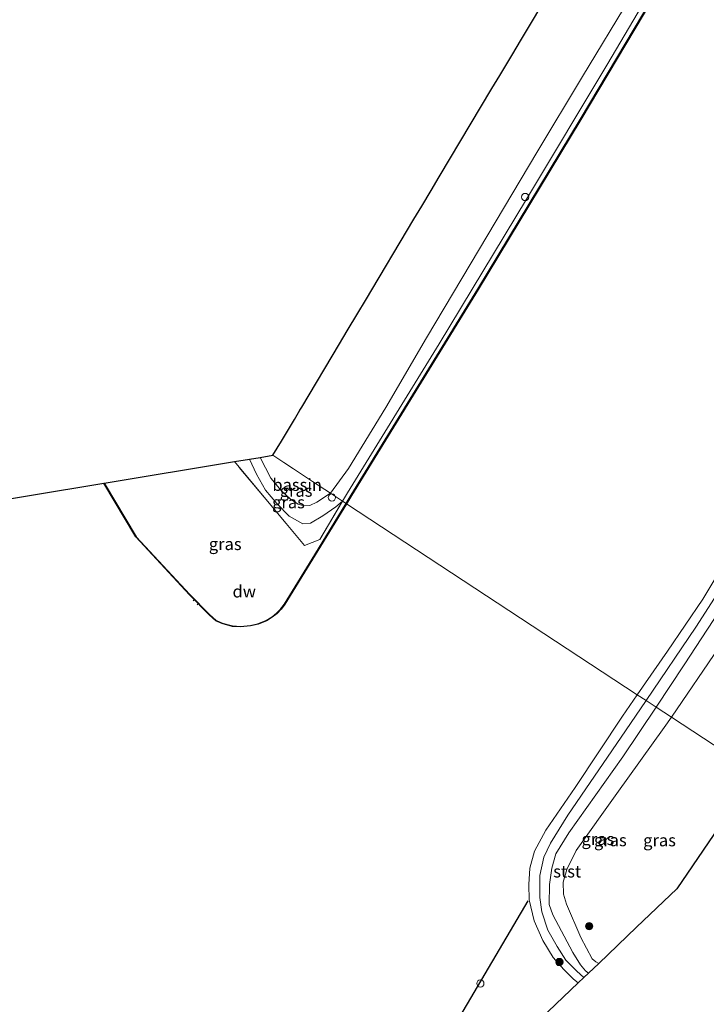
# Model space of a CAD drawing. Units: metres. Extents: x 181138 to 186552, y 562499 to 568750.
# Drawn here: x 183189 to 183330, y 564517 to 564721 of the extents above; entities that cross this region are included whole.
import ezdxf
from ezdxf.enums import TextEntityAlignment as Align

# ---------------------------------------------------------------- set-up
doc = ezdxf.new("R2010")
doc.units = ezdxf.units.M
doc.linetypes.add('IE-TERREINAFSCHEIDING', pattern=[10, 8, -2])
doc.layers.get('0').update_dxf_attribs({"lineweight": 25})
for name, color, linetype, lineweight in [('B-ME-AL-OVERIG-L-B1', 7, 'Continuous', 18), ('B-ME-GR-BOOM-S-B1', 93, 'Continuous', 18), ('B-ME-GW-KRUINLIJN-L-B1', 93, 'Continuous', 18), ('B-ME-GW-TEENLIJN-L-B1', 93, 'Continuous', 18), ('B-ME-IE-GRASLAND-GV-B6', 93, 'Continuous', 18), ('B-ME-IE-HULPGEOMETRIE-L-B1', 53, 'Continuous', 18), ('B-ME-IE-INRICHTINGSELEMENT-S-B1', 253, 'Continuous', 18), ('B-ME-IE-TERREINAFSCHEIDING-DOORGANG-L-B1', 8, 'IE-TERREINAFSCHEIDING-KUNSTMATIG-OPEN', 18), ('B-ME-IE-TERREINAFSCHEIDING-RASTERHEKWERK-L-B1', 8, 'IE-TERREINAFSCHEIDING', 18), ('B-ME-OB-BEKLEDING-GV-B6', 253, 'Continuous', 18), ('B-ME-OB-WATERLIJN-L-B1', 133, 'OB-WATERLIJN', 18), ('B-ME-OG-BEBOUWING-GV-B6', 173, 'Continuous', 18), ('B-ME-OG-WATER-GV-B6', 153, 'Continuous', 18), ('B-ME-VV-SCHEEPVAARTTEKENS-S-B1', 13, 'Continuous', 18)]:
    doc.layers.add(name, color=color, linetype=linetype, lineweight=lineweight)
for name, color, linetype in [('B-ME-GC-DAMWAND-GV-B6', 10, 'Continuous'), ('B-ME-KG-KADASTRAAL-OPNAMEDTMGRENS-L-B1', 10, 'Continuous'), ('B-ME-KW-REMMINGWERK-L-B1', 10, 'Continuous')]:
    doc.layers.add(name, color=color, linetype=linetype)
doc.styles.add('NLCS-ISO', font='NLCS-ISO.TTF')
doc.linetypes.add('IE-TERREINAFSCHEIDING-KUNSTMATIG-OPEN', pattern='A,7,-1.5,[67,NLCS.SHX,S=0.75,R=0,X=0,Y=0],-1.5', length=10)
doc.linetypes.add('OB-WATERLIJN', pattern='A,10,[32,NLCS.SHX,S=2,R=0,X=0,Y=0],-12', length=22)

# ---------------------------------------------------------------- blocks, each defined once
blk = doc.blocks.new('boom')
h = blk.add_hatch(color=256)
edge = h.paths.add_edge_path()
edge.add_arc((0, 0), 0.75, 0, 360)
blk.add_circle((0, 0), 0.75)
blk = doc.blocks.new('dtb')
blk.add_circle((0, 0), 0.75)

msp = doc.modelspace()

# ---------------------------------------------------------------- linework, layer by layer
at = {"layer": 'B-ME-AL-OVERIG-L-B1'}
for p, q in [((183224.4545, 564600.7539, -0.1268), (183224.713, 564600.9906, -0.1182)), ((183225.272, 564599.8998, -0.1096), (183225.5541, 564600.1671, -0.1031))]:
    msp.add_line(p, q, dxfattribs=at)
at = {"layer": 'B-ME-GC-DAMWAND-GV-B6'}
for points in [[(183321.283, 564728.2913, -0.603), (183304.5267, 564700.169, -0.603), (183283.3112, 564665.0359, -0.603), (183263.0995, 564632.128, -0.603), (183257.1786, 564622.4823, -0.603), (183256.1431, 564620.7954, -0.603), (183256.0595, 564620.8504, 0.0152), (183257.0934, 564622.5347, 0.0111), (183263.0143, 564632.1803, -0.0126), (183283.2258, 564665.0879, 0.0565), (183304.441, 564700.2205, 0.068), (183321.1972, 564728.3426, 0.1141)], [(183256.0595, 564620.8504, 0.0152), (183256.1431, 564620.7954, -0.603), (183249.6444, 564610.2084, -0.603), (183243.3834, 564600.023, -0.603), (183242.6471, 564599.0383, -0.603), (183241.7853, 564598.1598, -0.603), (183240.7917, 564597.3816, -0.603), (183239.5938, 564596.5951, -0.603), (183237.8657, 564595.9022, -0.603), (183236.2886, 564595.5652, -0.603), (183234.2173, 564595.3701, -0.603), (183232.5743, 564595.4489, -0.603), (183230.4317, 564596.0449, -0.603), (183229.1551, 564596.6057, -0.603), (183227.7607, 564597.8597, -0.603), (183223.6781, 564601.9502, -0.603), (183212.6234, 564613.9281, -0.603), (183205.9589, 564625.023, -0.603), (183206.065, 564625.0405, -0.19), (183212.7039, 564613.9884, -0.1758), (183223.7503, 564602.0194, -0.147), (183227.8296, 564597.9323, 0.0488), (183229.21, 564596.6908, 0.0738), (183230.4653, 564596.1394, 0.0892), (183232.5903, 564595.5483, 0.0834), (183234.215, 564595.4703, 0.0834), (183236.2735, 564595.6642, 0.0623), (183237.8364, 564595.9982, 0.0047), (183239.5473, 564596.6842, 0.0085), (183240.7333, 564597.4629, 0.0028), (183241.7185, 564598.2345, -0.0068), (183242.571, 564599.1035, -0.0222), (183243.3006, 564600.0792, -0.0164), (183249.5592, 564610.2608, 0.0412), (183256.0595, 564620.8504, 0.0152)]]:
    msp.add_polyline3d(points, dxfattribs=at)
at = {"layer": 'B-ME-GW-KRUINLIJN-L-B1'}
for points in [[(183323.2278, 564576.7229, 0.6497), (183333.0873, 564591.1475, 0.6824), (183340.8136, 564603.1991, 0.7339), (183348.7126, 564615.6528, 0.7378), (183355.8133, 564628.9253, 0.7061), (183366.2243, 564648.1715, 0.7002), (183373.7931, 564662.582, 0.6844), (183377.9943, 564671.1177, 0.5781)], [(183308.2341, 564525.872, 0.2579), (183307.6007, 564526.1768, 0.2547), (183306.8496, 564526.8273, 0.2151), (183304.4987, 564531.1962, 0.2111), (183301.5388, 564538.0875, 0.2686), (183300.9732, 564540.1458, 0.3002), (183300.906, 564542.6318, 0.3339), (183301.6197, 564545.2558, 0.3814), (183303.5633, 564549.2153, 0.4685), (183311.966, 564560.9526, 0.6606), (183321.7534, 564574.5658, 0.6448), (183323.2278, 564576.7229, 0.6497)]]:
    msp.add_polyline3d(points, dxfattribs=at)
at = {"layer": 'B-ME-GW-TEENLIJN-L-B1'}
for points in [[(183356.049, 564789.5068, 0.249), (183343.2396, 564767.2535, 0.2173), (183327.8086, 564741.6924, 0.1453), (183310.1273, 564711.6817, 0.1799), (183293.2929, 564683.6739, 0.1799), (183275.2932, 564653.8375, 0.1885), (183256.3289, 564623.0369, 0.2946)], [(183375.2385, 564673.1451, -0.3017), (183363.8472, 564651.2488, -0.3037), (183356.4342, 564638.2366, -0.2363), (183349.1597, 564623.7041, -0.2502), (183339.1858, 564607.8251, -0.3294), (183325.8717, 564587.5013, -0.3175), (183320.0647, 564578.801, -0.3048)], [(183236.1059, 564630.0019, 0.3021), (183237.5083, 564626.8668, 0.3263), (183239.355, 564623.5725, 0.2975), (183241.695, 564620.868, 0.2917), (183244.3011, 564618.2052, 0.5192), (183247.096, 564616.617, 0.646), (183248.6513, 564616.8077, 0.6719), (183251.2497, 564618.2926, 0.6143), (183253.9135, 564620.1873, 0.43), (183255.316, 564621.3389, 0.2882)], [(183320.0647, 564578.801, -0.3048), (183313.2159, 564568.54, -0.2898), (183302.0408, 564552.8143, -0.3611), (183299.3726, 564548.4794, -0.3631), (183298.5069, 564545.5319, -0.3631), (183298.0399, 564542.1356, -0.4205), (183298.0176, 564538.0433, -0.4759), (183298.7598, 564535.9038, -0.4799), (183302.8819, 564528.1201, -0.4343), (183304.4573, 564525.5855, -0.4621), (183305.5159, 564524.2999, -0.47), (183306.0905, 564523.8244, -0.4722)]]:
    msp.add_polyline3d(points, dxfattribs=at)
at = {"layer": 'B-ME-IE-GRASLAND-GV-B6'}
for points in [[(183327.8086, 564741.6924, 0.1453), (183310.1273, 564711.6817, 0.1799), (183293.2929, 564683.6739, 0.1799), (183275.2932, 564653.8375, 0.1885), (183256.3289, 564623.0369, 0.2946), (183255.316, 564621.3389, 0.2882), (183252.8263, 564622.9745, 1.5328), (183256.5158, 564628.0433, 1.72), (183264.246, 564640.6997, 1.972), (183272.6442, 564655.0833, 2.0317), (183283.5805, 564673.4031, 2.0461), (183295.4239, 564693.3394, 2.1469), (183304.8892, 564709.0181, 2.2074), (183314.6881, 564725.3287, 2.1009)], [(183321.1972, 564728.3426, 0.1141), (183304.441, 564700.2205, 0.068), (183283.2258, 564665.0879, 0.0565), (183263.0143, 564632.1803, -0.0126), (183257.0934, 564622.5347, 0.0111), (183256.0595, 564620.8504, 0.0152), (183255.316, 564621.3389, 0.2882), (183256.3289, 564623.0369, 0.2946), (183275.2932, 564653.8375, 0.1885), (183293.2929, 564683.6739, 0.1799), (183310.1273, 564711.6817, 0.1799), (183327.8086, 564741.6924, 0.1453)], [(183255.316, 564621.3389, 0.2882), (183250.5938, 564613.4225, 0.2581), (183247.4512, 564612.1905, 0.5692), (183243.6737, 564616.7041, 0.6172), (183239.0858, 564622.1651, 0.429), (183232.963, 564629.4828, 0.3793), (183236.1059, 564630.0019, 0.3021), (183237.5083, 564626.8668, 0.3263), (183239.355, 564623.5725, 0.2975), (183241.695, 564620.868, 0.2917), (183244.3011, 564618.2052, 0.5192), (183247.096, 564616.617, 0.646), (183248.6513, 564616.8077, 0.6719), (183251.2497, 564618.2926, 0.6143), (183253.9135, 564620.1873, 0.43), (183255.316, 564621.3389, 0.2882)], [(183252.8263, 564622.9745, 1.5328), (183255.316, 564621.3389, 0.2882), (183253.9135, 564620.1873, 0.43), (183251.2497, 564618.2926, 0.6143), (183248.6513, 564616.8077, 0.6719), (183247.096, 564616.617, 0.646), (183244.3011, 564618.2052, 0.5192), (183241.695, 564620.868, 0.2917), (183239.355, 564623.5725, 0.2975), (183237.5083, 564626.8668, 0.3263), (183236.1059, 564630.0019, 0.3021), (183238.2845, 564630.3617, 1.5446), (183240.5094, 564626.0758, 1.3394), (183242.6058, 564623.5197, 1.2206), (183244.5491, 564621.7169, 1.1738), (183246.1263, 564620.6826, 1.2206), (183247.274, 564620.3299, 1.2206), (183248.5404, 564620.4642, 1.2386), (183249.9949, 564621.1032, 1.3106), (183252.8263, 564622.9745, 1.5328)], [(183239.0858, 564622.1651, 0.429), (183243.6737, 564616.7041, 0.6172), (183247.4512, 564612.1905, 0.5692), (183250.5938, 564613.4225, 0.2581), (183255.316, 564621.3389, 0.2882), (183256.0595, 564620.8504, 0.0152), (183249.5592, 564610.2608, 0.0412), (183243.3006, 564600.0792, -0.0164), (183242.571, 564599.1035, -0.0222), (183241.7185, 564598.2345, -0.0068), (183240.7333, 564597.4629, 0.0028), (183239.5473, 564596.6842, 0.0085), (183237.8364, 564595.9982, 0.0047), (183236.2735, 564595.6642, 0.0623), (183234.215, 564595.4703, 0.0834), (183232.5903, 564595.5483, 0.0834), (183230.4653, 564596.1394, 0.0892), (183229.21, 564596.6908, 0.0738), (183227.8296, 564597.9323, 0.0488), (183223.7503, 564602.0194, -0.147), (183212.7039, 564613.9884, -0.1758), (183206.065, 564625.0405, -0.19), (183232.963, 564629.4828, 0.3793), (183239.0858, 564622.1651, 0.429)], [(183339.1858, 564607.8251, -0.3294), (183325.8717, 564587.5013, -0.3175), (183320.0647, 564578.801, -0.3048), (183318.012, 564580.1496, -0.3581), (183328.3191, 564595.3174, -0.3595), (183336.5993, 564608.2791, -0.3575)], [(183333.0873, 564591.1475, 0.6824), (183323.2278, 564576.7229, 0.6497), (183320.0647, 564578.801, -0.3048), (183325.8717, 564587.5013, -0.3175), (183339.1858, 564607.8251, -0.3294)], [(183340.6648, 564565.2673, 0.6989), (183323.2278, 564576.7229, 0.6497), (183333.0873, 564591.1475, 0.6824)], [(183320.0647, 564578.801, -0.3048), (183313.2159, 564568.54, -0.2898), (183302.0408, 564552.8143, -0.3611), (183299.3726, 564548.4794, -0.3631), (183298.5069, 564545.5319, -0.3631), (183298.0399, 564542.1356, -0.4205), (183298.0176, 564538.0433, -0.4759), (183298.7598, 564535.9038, -0.4799), (183302.8819, 564528.1201, -0.4343), (183304.4573, 564525.5855, -0.4621), (183305.5159, 564524.2999, -0.47), (183306.0905, 564523.8244, -0.4722), (183305.1823, 564522.9568, -0.4508), (183303.6728, 564524.2712, -0.407), (183301.4529, 564526.528, -0.3674), (183299.6147, 564529.3323, -0.3535), (183297.7054, 564532.7488, -0.3773), (183296.501, 564536.5411, -0.3456), (183296.0744, 564539.4556, -0.3456), (183296.0335, 564544.0122, -0.3238), (183296.9202, 564547.8371, -0.3119), (183298.2387, 564550.7197, -0.3713), (183301.8123, 564556.4632, -0.3496), (183313.7684, 564573.9048, -0.3575), (183318.012, 564580.1496, -0.3581), (183320.0647, 564578.801, -0.3048)], [(183323.2278, 564576.7229, 0.6497), (183321.7534, 564574.5658, 0.6448), (183311.966, 564560.9526, 0.6606), (183303.5633, 564549.2153, 0.4685), (183301.6197, 564545.2558, 0.3814), (183300.906, 564542.6318, 0.3339), (183300.9732, 564540.1458, 0.3002), (183301.5388, 564538.0875, 0.2686), (183304.4987, 564531.1962, 0.2111), (183306.8496, 564526.8273, 0.2151), (183307.6007, 564526.1768, 0.2547), (183308.2341, 564525.872, 0.2579), (183306.0905, 564523.8244, -0.4722), (183305.5159, 564524.2999, -0.47), (183304.4573, 564525.5855, -0.4621), (183302.8819, 564528.1201, -0.4343), (183298.7598, 564535.9038, -0.4799), (183298.0176, 564538.0433, -0.4759), (183298.0399, 564542.1356, -0.4205), (183298.5069, 564545.5319, -0.3631), (183299.3726, 564548.4794, -0.3631), (183302.0408, 564552.8143, -0.3611), (183313.2159, 564568.54, -0.2898), (183320.0647, 564578.801, -0.3048), (183323.2278, 564576.7229, 0.6497)], [(183340.6648, 564565.2673, 0.6989), (183333.027, 564554.0285, 0.5326), (183324.3608, 564541.2766, 0.5366), (183316.0284, 564533.3173, 0.5864), (183308.2341, 564525.872, 0.2579), (183307.6007, 564526.1768, 0.2547), (183306.8496, 564526.8273, 0.2151), (183304.4987, 564531.1962, 0.2111), (183301.5388, 564538.0875, 0.2686), (183300.9732, 564540.1458, 0.3002), (183300.906, 564542.6318, 0.3339), (183301.6197, 564545.2558, 0.3814), (183303.5633, 564549.2153, 0.4685), (183311.966, 564560.9526, 0.6606), (183321.7534, 564574.5658, 0.6448), (183323.2278, 564576.7229, 0.6497), (183340.6648, 564565.2673, 0.6989)]]:
    msp.add_polyline3d(points, dxfattribs=at)
at = {"layer": 'B-ME-IE-HULPGEOMETRIE-L-B1'}
msp.add_polyline3d([(183240.9195, 564630.7969, 1.657), (183243.1432, 564629.336, 1.571), (183245.1661, 564628.007, -0.5154), (183247.065, 564626.7595, -0.4872), (183249.1147, 564625.4129, 1.6573), (183252.8263, 564622.9745, 1.5328), (183255.316, 564621.3389, 0.2882), (183256.0595, 564620.8504, 0.0152), (183256.1431, 564620.7954, -0.603), (183316.196, 564581.3426, -0.603), (183318.012, 564580.1496, -0.3581), (183320.0647, 564578.801, -0.3048), (183323.2278, 564576.7229, 0.6497), (183340.6648, 564565.2673, 0.6989)], dxfattribs=at)
at = {"layer": 'B-ME-IE-TERREINAFSCHEIDING-DOORGANG-L-B1'}
msp.add_line((183243.6737, 564616.7041, 0.6172), (183239.0858, 564622.1651, 0.429), dxfattribs=at)
at = {"layer": 'B-ME-IE-TERREINAFSCHEIDING-RASTERHEKWERK-L-B1'}
for p, q in [((183239.0858, 564622.1651, 0.429), (183232.963, 564629.4828, 0.3793)), ((183255.316, 564621.3389, 0.2882), (183256.3289, 564623.0369, 0.2946))]:
    msp.add_line(p, q, dxfattribs=at)
msp.add_polyline3d([(183243.6737, 564616.7041, 0.6172), (183247.4512, 564612.1905, 0.5692), (183250.5938, 564613.4225, 0.2581), (183255.316, 564621.3389, 0.2882)], dxfattribs=at)
at = {"layer": 'B-ME-KG-KADASTRAAL-OPNAMEDTMGRENS-L-B1'}
for points in [[(183240.9195, 564630.7969, 1.657), (183242.6632, 564633.7147, 1.7124), (183245.3535, 564638.2165, -0.7046), (183246.5016, 564640.1376, -0.7204), (183246.8671, 564640.7493, -0.1366), (183254.6825, 564653.8272, -0.1191), (183256.2607, 564656.4682, 1.9935), (183258.4615, 564660.1508, 1.9895), (183260.0289, 564662.7738, -0.0981), (183270.0458, 564679.5355, -0.088), (183271.6665, 564682.2475, 2.028), (183273.5942, 564685.4734, 2.0182), (183275.2777, 564688.2904, -0.1483), (183286.173, 564706.5221, -0.1793), (183287.8125, 564709.2657, 2.1795), (183290.2743, 564713.3852, 2.1892), (183292.2822, 564716.745, -0.0855), (183298.3647, 564726.9233, -0.0199)], [(183143.289, 564614.6729, -0.603), (183205.9589, 564625.023, -0.603), (183206.065, 564625.0405, -0.19), (183232.963, 564629.4828, 0.3793), (183236.1059, 564630.0019, 0.3021), (183238.2845, 564630.3617, 1.5446), (183240.9195, 564630.7969, 1.657)], [(183340.6648, 564565.2673, 0.6989), (183333.027, 564554.0285, 0.5326), (183324.3608, 564541.2766, 0.5366), (183316.0284, 564533.3173, 0.5864), (183308.2341, 564525.872, 0.2579), (183306.0905, 564523.8244, -0.4722), (183305.1823, 564522.9568, -0.4508), (183303.9923, 564521.8201, -0.603), (183268.2565, 564487.6844, -0.603)]]:
    msp.add_polyline3d(points, dxfattribs=at)
at = {"layer": 'B-ME-KW-REMMINGWERK-L-B1'}
msp.add_polyline3d([(183262.7832, 564486.4789, -0.0482), (183276.6011, 564509.8384, -0.1393), (183293.6306, 564538.7831, -0.2331)], dxfattribs=at)
at = {"layer": 'B-ME-OB-BEKLEDING-GV-B6'}
for points in [[(183336.5993, 564608.2791, -0.3575), (183328.3191, 564595.3174, -0.3595), (183318.012, 564580.1496, -0.3581), (183316.196, 564581.3426, -0.603), (183322.4178, 564590.3233, -0.603), (183329.7337, 564601.1178, -0.603), (183336.0896, 564611.6385, -0.603)], [(183318.012, 564580.1496, -0.3581), (183313.7684, 564573.9048, -0.3575), (183301.8123, 564556.4632, -0.3496), (183298.2387, 564550.7197, -0.3713), (183296.9202, 564547.8371, -0.3119), (183296.0335, 564544.0122, -0.3238), (183296.0744, 564539.4556, -0.3456), (183296.501, 564536.5411, -0.3456), (183297.7054, 564532.7488, -0.3773), (183299.6147, 564529.3323, -0.3535), (183301.4529, 564526.528, -0.3674), (183303.6728, 564524.2712, -0.407), (183305.1823, 564522.9568, -0.4508), (183303.9923, 564521.8201, -0.603), (183302.9911, 564522.6133, -0.603), (183301.0338, 564524.5808, -0.603), (183298.8466, 564527.0837, -0.603), (183296.6822, 564530.6021, -0.603), (183294.8792, 564534.6287, -0.603), (183293.8793, 564538.9904, -0.603), (183293.7617, 564542.1673, -0.603), (183293.9724, 564545.5668, -0.603), (183294.9435, 564549.0455, -0.603), (183297.2664, 564553.3749, -0.603), (183303.3742, 564562.2124, -0.603), (183313.1461, 564576.9402, -0.603), (183316.196, 564581.3426, -0.603), (183318.012, 564580.1496, -0.3581)]]:
    msp.add_polyline3d(points, dxfattribs=at)
at = {"layer": 'B-ME-OB-WATERLIJN-L-B1'}
for points in [[(183321.283, 564728.2913, -0.603), (183304.5267, 564700.169, -0.603), (183283.3112, 564665.0359, -0.603), (183263.0995, 564632.128, -0.603), (183257.1786, 564622.4823, -0.603), (183256.1431, 564620.7954, -0.603)], [(183372.0332, 564676.9106, -0.603), (183363.4582, 564660.9153, -0.603), (183354.3969, 564643.9005, -0.603), (183346.0091, 564628.672, -0.603), (183336.0896, 564611.6385, -0.603), (183329.7337, 564601.1178, -0.603), (183322.4178, 564590.3233, -0.603), (183316.196, 564581.3426, -0.603)], [(183256.1431, 564620.7954, -0.603), (183249.6444, 564610.2084, -0.603), (183243.3834, 564600.023, -0.603), (183242.6471, 564599.0383, -0.603), (183241.7853, 564598.1598, -0.603), (183240.7917, 564597.3816, -0.603), (183239.5938, 564596.5951, -0.603), (183237.8657, 564595.9022, -0.603), (183236.2886, 564595.5652, -0.603), (183234.2173, 564595.3701, -0.603), (183232.5743, 564595.4489, -0.603), (183230.4317, 564596.0449, -0.603), (183229.1551, 564596.6057, -0.603), (183227.7607, 564597.8597, -0.603), (183223.6781, 564601.9502, -0.603), (183212.6234, 564613.9281, -0.603), (183205.9589, 564625.023, -0.603)], [(183316.196, 564581.3426, -0.603), (183313.1461, 564576.9402, -0.603), (183303.3742, 564562.2124, -0.603), (183297.2664, 564553.3749, -0.603), (183294.9435, 564549.0455, -0.603), (183293.9724, 564545.5668, -0.603), (183293.7617, 564542.1673, -0.603), (183293.8793, 564538.9904, -0.603), (183294.8792, 564534.6287, -0.603), (183296.6822, 564530.6021, -0.603), (183298.8466, 564527.0837, -0.603), (183301.0338, 564524.5808, -0.603), (183302.9911, 564522.6133, -0.603), (183303.9923, 564521.8201, -0.603)]]:
    msp.add_polyline3d(points, dxfattribs=at)
at = {"layer": 'B-ME-OG-BEBOUWING-GV-B6'}
for points in [[(183314.6881, 564725.3287, 2.1009), (183304.8892, 564709.0181, 2.2074), (183295.4239, 564693.3394, 2.1469), (183283.5805, 564673.4031, 2.0461), (183272.6442, 564655.0833, 2.0317), (183264.246, 564640.6997, 1.972), (183256.5158, 564628.0433, 1.72), (183252.8263, 564622.9745, 1.5328), (183249.1147, 564625.4129, 1.6573), (183247.065, 564626.7595, -0.4872), (183245.1661, 564628.007, -0.5154), (183243.1432, 564629.336, 1.571), (183240.9195, 564630.7969, 1.657), (183242.6632, 564633.7147, 1.7124), (183245.3535, 564638.2165, -0.7046), (183246.5016, 564640.1376, -0.7204), (183246.8671, 564640.7493, -0.1366), (183254.6825, 564653.8272, -0.1191), (183256.2607, 564656.4682, 1.9935), (183258.4615, 564660.1508, 1.9895), (183260.0289, 564662.7738, -0.0981), (183270.0458, 564679.5355, -0.088), (183271.6665, 564682.2475, 2.028), (183273.5942, 564685.4734, 2.0182), (183275.2777, 564688.2904, -0.1483), (183286.173, 564706.5221, -0.1793), (183287.8125, 564709.2657, 2.1795), (183290.2743, 564713.3852, 2.1892), (183292.2822, 564716.745, -0.0855), (183298.3647, 564726.9233, -0.0199)], [(183252.8263, 564622.9745, 1.5328), (183249.9949, 564621.1032, 1.3106), (183248.5404, 564620.4642, 1.2386), (183247.274, 564620.3299, 1.2206), (183246.1263, 564620.6826, 1.2206), (183244.5491, 564621.7169, 1.1738), (183242.6058, 564623.5197, 1.2206), (183240.5094, 564626.0758, 1.3394), (183238.2845, 564630.3617, 1.5446), (183240.9195, 564630.7969, 1.657), (183243.1432, 564629.336, 1.571), (183245.1661, 564628.007, -0.5154), (183247.065, 564626.7595, -0.4872), (183249.1147, 564625.4129, 1.6573), (183252.8263, 564622.9745, 1.5328)]]:
    msp.add_polyline3d(points, dxfattribs=at)
at = {"layer": 'B-ME-OG-WATER-GV-B6'}
for points in [[(183336.0896, 564611.6385, -0.603), (183329.7337, 564601.1178, -0.603), (183322.4178, 564590.3233, -0.603), (183316.196, 564581.3426, -0.603), (183256.1431, 564620.7954, -0.603), (183257.1786, 564622.4823, -0.603), (183263.0995, 564632.128, -0.603), (183283.3112, 564665.0359, -0.603), (183304.5267, 564700.169, -0.603), (183321.283, 564728.2913, -0.603)], [(183143.289, 564614.6729, -0.603), (183205.9589, 564625.023, -0.603), (183212.6234, 564613.9281, -0.603), (183223.6781, 564601.9502, -0.603), (183227.7607, 564597.8597, -0.603), (183229.1551, 564596.6057, -0.603), (183230.4317, 564596.0449, -0.603), (183232.5743, 564595.4489, -0.603), (183234.2173, 564595.3701, -0.603), (183236.2886, 564595.5652, -0.603), (183237.8657, 564595.9022, -0.603), (183239.5938, 564596.5951, -0.603), (183240.7917, 564597.3816, -0.603), (183241.7853, 564598.1598, -0.603), (183242.6471, 564599.0383, -0.603), (183243.3834, 564600.023, -0.603), (183249.6444, 564610.2084, -0.603), (183256.1431, 564620.7954, -0.603)], [(183256.1431, 564620.7954, -0.603), (183316.196, 564581.3426, -0.603), (183313.1461, 564576.9402, -0.603), (183303.3742, 564562.2124, -0.603), (183297.2664, 564553.3749, -0.603), (183294.9435, 564549.0455, -0.603), (183293.9724, 564545.5668, -0.603), (183293.7617, 564542.1673, -0.603), (183293.8793, 564538.9904, -0.603), (183294.8792, 564534.6287, -0.603), (183296.6822, 564530.6021, -0.603), (183298.8466, 564527.0837, -0.603), (183301.0338, 564524.5808, -0.603), (183302.9911, 564522.6133, -0.603), (183303.9923, 564521.8201, -0.603), (183268.2565, 564487.6844, -0.603)]]:
    msp.add_polyline3d(points, dxfattribs=at)

# ---------------------------------------------------------------- block references
at = {"layer": 'B-ME-GR-BOOM-S-B1', "rotation": 90}
for p in [(183306.2508, 564533.5608, 0.361), (183300.0967, 564526.1565, -0.5048)]:
    msp.add_blockref('boom', p, dxfattribs=at)
at = {"layer": 'B-ME-IE-INRICHTINGSELEMENT-S-B1', "rotation": 90}
for p in [(183253.1124, 564622.0783, 1.2089), (183283.7722, 564521.7063, -0.2576)]:
    msp.add_blockref('dtb', p, dxfattribs=at)
at = {"layer": 'B-ME-VV-SCHEEPVAARTTEKENS-S-B1', "rotation": 90}
msp.add_blockref('dtb', (183293.0241, 564684.1398, 0.6815), dxfattribs=at)

# ---------------------------------------------------------------- texts
at = {"layer": 'B-ME-GC-DAMWAND-GV-B6', "ltscale": 0.2, "style": 'NLCS-ISO'}
msp.add_text('dw', height=2.5, dxfattribs=at).set_placement((183235.0009, 564602.6834), align=Align.MIDDLE_CENTER)
at = {"layer": 'B-ME-IE-GRASLAND-GV-B6', "ltscale": 0.2, "style": 'NLCS-ISO'}
for p in [(183245.7109, 564623.4893), (183244.1395, 564621.0962), (183231.0622, 564612.4765), (183308.0491, 564551.5532), (183310.6227, 564551.3127), (183320.7854, 564551.2975)]:
    msp.add_text('gras', height=2.5, dxfattribs=at).set_placement(p, align=Align.MIDDLE_CENTER)
at = {"layer": 'B-ME-OB-BEKLEDING-GV-B6', "ltscale": 0.2, "style": 'NLCS-ISO'}
msp.add_text('stst', height=2.5, dxfattribs=at).set_placement((183301.713, 564544.8585), align=Align.MIDDLE_CENTER)
at = {"layer": 'B-ME-OG-BEBOUWING-GV-B6', "ltscale": 0.2, "style": 'NLCS-ISO'}
msp.add_text('bassin', height=2.5, dxfattribs=at).set_placement((183245.9297, 564624.701), align=Align.MIDDLE_CENTER)

doc.saveas('drawing.dxf')
